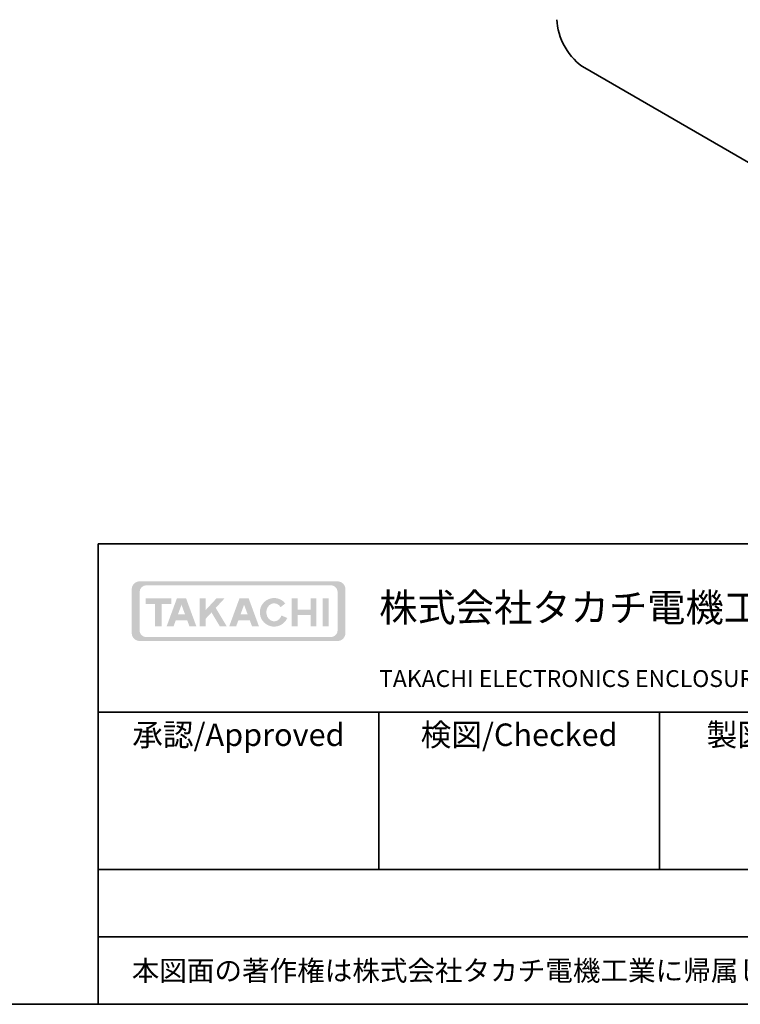
# Model space of a CAD drawing. Units: millimetres. Extents: x -1907 to 5768, y 32 to 1443.
# Drawn here: x -892 to -571, y 32 to 470 of the extents above; entities that cross this region are included whole.
import ezdxf
from ezdxf.enums import TextEntityAlignment as Align

# ---------------------------------------------------------------- set-up
doc = ezdxf.new("R2010")
doc.units = ezdxf.units.MM
doc.header["$LTSCALE"] = 4
for name, color, linetype, lineweight in [('Border (ISO)', 7, 'Continuous', 35), ('Hatch (ISO)', 1, 'Continuous', 18), ('Title (ISO)', 7, 'Continuous', 35), ('Visible (ISO)', 7, 'Continuous', 35)]:
    doc.layers.add(name, color=color, linetype=linetype, lineweight=lineweight)
doc.styles.add('Note Text (TK)', font='txt')
doc.styles.add('Text Style40', font='txt')
doc.styles.add('Text Style67', font='arial.ttf')

# ---------------------------------------------------------------- blocks, each defined once
blk = doc.blocks.new('Borders tk図枠')
at = {"layer": 'Border (ISO)'}
blk.add_line((14.50000000000001, 8.000000000000007), (405.4999999999999, 8.000000000000007), dxfattribs=at)
blk = doc.blocks.new('Title Blocks コピー版 tk表題欄')
at = {"layer": 'Hatch (ISO)'}
h = blk.add_hatch(color=256, dxfattribs=at)
edge = h.paths.add_edge_path(flags=0)
edge.add_arc((95.444849922821, 237.346881026017), 0.5958259999999996, 269.9999999999897, 360)
edge.add_line((96.040675922821, 237.3468810260171), (96.04067592282095, 240.7585970260168))
edge.add_arc((95.44484992282096, 240.7585970260169), 0.5958259999999996, 0, 90.0000000000068)
edge.add_line((95.44484992282091, 241.3544230260169), (79.00658192282103, 241.3544230260169))
edge.add_arc((79.00658192282103, 240.7585970260169), 0.5958259999999996, 90, 180)
edge.add_line((78.41075592282102, 240.7585970260168), (78.41075592282081, 237.3468810260171))
edge.add_arc((79.00658192282081, 237.3468810260168), 0.5958259999999996, 180, 270.0000000000205)
edge.add_line((79.00658192282103, 236.7510550260168), (95.44484992282091, 236.751055026017))
edge = h.paths.add_edge_path()
edge.add_line((77.70882392282107, 241.0034570260169), (77.70882392282107, 237.1020210260171))
edge.add_arc((78.41075592282097, 237.102021026017), 0.7019319999998935, 180, 270.000000000008)
edge.add_line((78.41075592282105, 236.4000890260172), (96.04067592282101, 236.4000890260172))
edge.add_arc((96.040675922821, 237.102021026017), 0.7019319999998921, 270, 360)
edge.add_line((96.7426079228209, 237.1020210260171), (96.74260792282098, 241.0034570260169))
edge.add_arc((96.04067592282107, 241.003457026017), 0.7019319999998921, 0, 90.00000000000873)
edge.add_line((96.04067592282095, 241.705389026017), (78.41075592282105, 241.7053890260169))
edge.add_arc((78.41075592282105, 241.0034570260169), 0.7019319999999984, 90.00000000000072, 180)
for points in [[(78.94128592282102, 240.1954190260171), (78.94128592282102, 239.7056990260171), (79.79013392282097, 239.7056990260171), (79.79013392282097, 237.7060090260171), (80.37779792282102, 237.7060090260171), (80.37779792282102, 239.7056990260171), (81.22664592282104, 239.7056990260171), (81.22664592282104, 240.1954190260171)], [(85.55355153134052, 237.7060090260171), (84.81294043548178, 238.9396854897348), (84.28739592282106, 238.3724785432585), (84.28739592282106, 237.7060090260171), (83.76502792282103, 237.7060090260171), (83.76502792282103, 240.1954190260171), (84.28739592282106, 240.1954190260171), (84.28739592282106, 239.1472136578642), (85.2586086041826, 240.1954190260171), (85.97643794456017, 240.1954190260171), (85.18872726044239, 239.3452627384302), (86.172817922821, 237.7060090260171)], [(91.96090243223207, 240.1954190260171), (91.96090243223207, 237.7060090260171), (92.4791894322321, 237.7060090260171), (92.4791894322321, 238.7058540260171), (93.63819343223211, 238.7058540260171), (93.63819343223211, 237.7060090260171), (94.15648043223207, 237.7060090260171), (94.15648043223207, 240.1954190260171), (93.63819343223211, 240.1954190260171), (93.63819343223211, 239.195574026017), (92.4791894322321, 239.195574026017), (92.4791894322321, 240.1954190260171)], [(94.71149643223212, 240.1954190260171), (94.71149643223212, 237.7060090260171), (95.2338644322322, 237.7060090260171), (95.2338644322322, 240.1954190260171)]]:
    blk.add_hatch(color=256, dxfattribs=at).paths.add_polyline_path(points)
h = blk.add_hatch(color=256, dxfattribs=at)
h.paths.add_polyline_path([(82.45967999495221, 238.7589070260171), (81.8218998506899, 238.7589070260171), (82.14078992282104, 239.627313026017)], flags=0)
h.paths.add_polyline_path([(82.64850318183746, 238.2447010260171), (81.63307666380464, 238.2447010260171), (81.43526189659153, 237.7060090260171), (80.81854592282102, 237.7060090260171), (81.73268992282102, 240.1954190260171), (82.54888992282102, 240.1954190260171), (83.46303392282098, 237.7060090260171), (82.84631794905052, 237.7060090260171)])
h = blk.add_hatch(color=256, dxfattribs=at)
h.paths.add_polyline_path([(87.39654585068993, 238.7589070260171), (88.03432599495216, 238.7589070260171), (87.71543592282107, 239.627313026017)], flags=0)
h.paths.add_polyline_path([(87.00990789659151, 237.7060090260171), (87.20772266380467, 238.2447010260171), (88.22314918183736, 238.2447010260171), (88.42096394905047, 237.7060090260171), (89.03767992282091, 237.7060090260171), (88.123535922821, 240.1954190260171), (87.30733592282104, 240.1954190260171), (86.39319192282105, 237.7060090260171)])
h = blk.add_hatch(color=256, dxfattribs=at)
edge = h.paths.add_edge_path()
edge.add_arc((90.39257192282079, 238.9507140260171), 1.273272000000011, 38.55054079078439, 336.5820184016556)
edge.add_line((91.56096443223191, 238.4446700260172), (91.04202846323602, 238.6694270587604))
edge.add_ellipse((90.392571922821, 238.9507140260171), major_axis=(0, -0.7998759999999119), ratio=0.8673469387756529, start_angle=128.5505407907963, end_angle=426.582018401653, ccw=False)
edge.add_line((90.96328818027123, 239.4055047731898), (91.38834540645578, 239.7442231660233))
at = {"layer": 'Title (ISO)'}
for p, q in [((74.70882392282105, 245.052739026017), (255.7088239228211, 245.052739026017)), ((74.70882392282105, 204.052739026017), (74.70882392282105, 245.052739026017)), ((74.70882392282105, 230.052739026017), (230.7088239228211, 230.0527390260171)), ((99.70882392282105, 230.052739026017), (99.70882392282108, 216.052739026017)), ((124.708823922821, 230.052739026017), (124.708823922821, 216.052739026017)), ((74.70882392282105, 216.052739026017), (230.7088239228211, 216.052739026017)), ((255.7088239228211, 210.052739026017), (74.70882392282105, 210.052739026017)), ((74.70882392282105, 204.052739026017), (255.7088239228211, 204.052739026017))]:
    blk.add_line(p, q, dxfattribs=at)
at = {"layer": 'Title (ISO)', "color": 7, "attachment_point": 4, "line_spacing_factor": 1.5, "style": 'Note Text (TK)'}
for s, insert, char_height in [('株式会社タカチ電機工業', (99.74260792282095, 239.052739026017), 2.5), ('\\fArial|b0|i0;{\\H1.4986;TAKACHI ELECTRONICS ENCLOSURE CO., LTD.}', (99.74260792282095, 233.052739026017), 1.49859994649887), ('\\fMS PGothic|b0|i0;{\\H1.8000;本図面の著作権は株式会社タカチ電機工業に帰属します。 / Copyright (C)\xa0 TAKACHI ELECTRONICS ENCLOSURE CO., LTD. All Rights Reserved.}', (77.70882392282107, 207.052739026017), 1.800000071525573)]:
    blk.add_mtext(s, dxfattribs=dict(at, insert=insert, char_height=char_height))
at = {"layer": 'Title (ISO)', "color": 1, "char_height": 2.000000029802322, "attachment_point": 5, "line_spacing_factor": 1.5, "style": 'Note Text (TK)'}
for s, insert in [('\\fＭＳ Ｐゴシック|b0|i0;{\\H2.0000;承認/Approved}', (87.20882392282105, 228.052739026017)), ('\\fＭＳ Ｐゴシック|b0|i0;{\\H2.0000;検図/Checked}', (112.208823922821, 228.0527390260171)), ('\\fＭＳ Ｐゴシック|b0|i0;{\\H2.0000;製図/Created}', (137.208823922821, 228.052739026017))]:
    blk.add_mtext(s, dxfattribs=dict(at, insert=insert))
at = {"layer": 'Title (ISO)', "color": 7}
for tag, p, height, style in [('<品名>_001', (157.3679148319119, 236.6891026623807), 2.5, 'Note Text (TK)'), ('<Title>_001', (157.5737625292669, 231.8290009524767), 2.000000029802322, 'Text Style67'), ('<尺度>_001', (240.9218921046393, 223.302739026017), 2.5, 'Note Text (TK)'), ('<型番>_001', (157.6576875571527, 219.9930798731327), 3.000000119209289, 'Text Style40'), ('<ページ_No.>_001', (237.7997330137302, 212.302739026017), 2.5, 'Note Text (TK)'), ('<総ページ数>_001', (246.7997330137301, 212.302739026017), 2.5, 'Note Text (TK)'), ('作成日_001', (175.6108125591847, 211.7814322078352), 2.5, 'Note Text (TK)')]:
    blk.add_attdef(tag, p, '', height=height, dxfattribs=dict(at, style=style))
at = {"layer": 'Title (ISO)', "color": 7, "style": 'Note Text (TK)'}
blk.add_attdef('<部品サイズ>', text='', height=2.5, dxfattribs=at).set_placement((112.208823922821, 213.052739026017), align=Align.MIDDLE_CENTER)

msp = doc.modelspace()

# ---------------------------------------------------------------- linework, layer by layer
at = {"layer": 'Visible (ISO)'}
msp.add_line((-462.9148299592222, 346.465907858817), (-640.2805922938791, 448.8680785461828), dxfattribs=at)
msp.add_ellipse((-640.2805922903487, 463.1567687103799), major_axis=(-8.749999999998762, 15.1554445662283), ratio=0.5773502691896365, start_param=0.785398163112408, end_param=2.356194489907313, dxfattribs=at)

# ---------------------------------------------------------------- block references
at = {"xscale": 5, "yscale": 5, "zscale": 5}
for name, p in [('Borders tk図枠', (-1979.5, -8.000000000000007)), ('Title Blocks コピー版 tk表題欄', (-1230.544119614105, -988.2636951300851))]:
    msp.add_blockref(name, p, dxfattribs=at)

doc.saveas('drawing.dxf')
